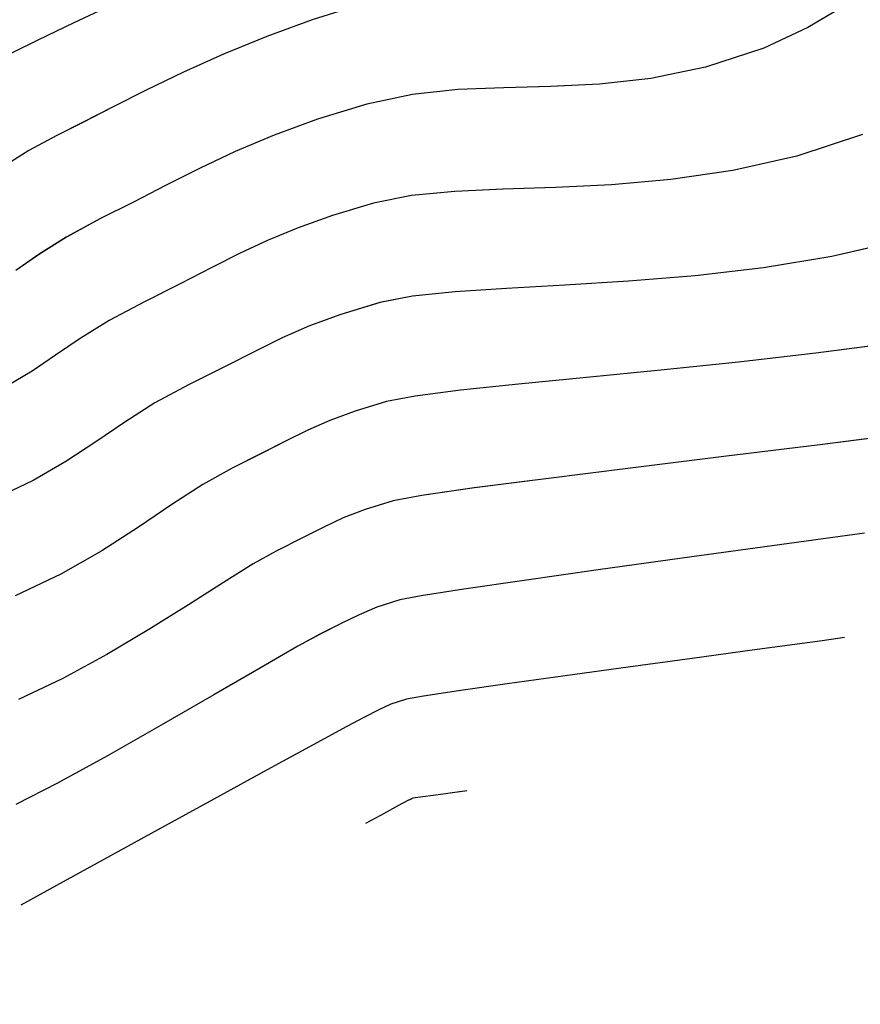
# Model space of a CAD drawing. Units: metres. Extents: x 770843 to 772325, y 8558605 to 8559870.
# Drawn here: x 771729 to 771744, y 8559018 to 8559036 of the extents above; entities that cross this region are included whole.
import ezdxf

# ---------------------------------------------------------------- set-up
doc = ezdxf.new("R2010")
doc.units = ezdxf.units.M
doc.header["$LTSCALE"] = 12.7
doc.header["$MEASUREMENT"] = 0
for name, color, linetype in [('CONT-MJR', 48, 'Continuous'), ('CONT-MNR', 33, 'Continuous'), ('EJE_ELEMENTO', 7, 'Continuous'), ('EJE_LINEA', 5, 'Continuous')]:
    doc.layers.add(name, color=color, linetype=linetype)

# ---------------------------------------------------------------- blocks, each defined once
blk = doc.blocks.new('*U437')
at = {"layer": 'CONT-MJR', "elevation": 1860, "flags": 128}
blk.add_lwpolyline([(771596.891, 8559595.866), (771597.706, 8559596.249), (771598.372, 8559596.567), (771598.832, 8559596.79), (771599.296, 8559597.044), (771599.651, 8559597.279), (771599.974, 8559597.495), (771600.339, 8559597.694), (771600.82, 8559597.879), (771601.316, 8559597.983), (771602.179, 8559598.115), (771603.322, 8559598.265), (771604.657, 8559598.423), (771606.096, 8559598.581), (771607.55, 8559598.73), (771608.933, 8559598.86), (771610.155, 8559598.963), (771611.13, 8559599.029), (771611.768, 8559599.05), (771612.445, 8559598.978), (771613.028, 8559598.819), (771613.55, 8559598.639), (771614.043, 8559598.503), (771614.44, 8559598.47)], dxfattribs=at)
blk = doc.blocks.new('*U443')
at = {"layer": 'CONT-MNR', "elevation": 1861, "flags": 128}
blk.add_lwpolyline([(771592.431, 8559595.917), (771593.314, 8559596.19), (771594.155, 8559596.496), (771594.949, 8559596.823), (771595.69, 8559597.158), (771596.373, 8559597.487), (771596.993, 8559597.8), (771597.545, 8559598.082), (771598.024, 8559598.322), (771598.537, 8559598.599), (771598.942, 8559598.857)], dxfattribs=at)
blk = doc.blocks.new('*U449')
at = {"layer": 'CONT-MNR', "elevation": 1862, "flags": 128}
blk.add_lwpolyline([(771583.256, 8559595.78), (771584.182, 8559596.334), (771584.993, 8559596.716), (771586.072, 8559597.062), (771587.078, 8559597.27), (771588.023, 8559597.376), (771588.922, 8559597.421), (771589.787, 8559597.442), (771590.631, 8559597.477), (771591.468, 8559597.565), (771592.309, 8559597.744), (771593.218, 8559598.023), (771594.02, 8559598.316), (771594.736, 8559598.619), (771595.392, 8559598.928), (771596.008, 8559599.239), (771596.608, 8559599.549), (771597.215, 8559599.854), (771597.846, 8559600.194), (771598.344, 8559600.511), (771598.778, 8559600.809)], dxfattribs=at)
blk = doc.blocks.new('*U458')
at = {"layer": 'CONT-MNR', "elevation": 1863, "flags": 128}
blk.add_lwpolyline([(771583.177, 8559598.306), (771584.386, 8559598.7), (771585.566, 8559598.967), (771586.708, 8559599.135), (771587.801, 8559599.23), (771588.835, 8559599.28), (771589.8, 8559599.312), (771590.688, 8559599.353), (771591.487, 8559599.43), (771592.188, 8559599.571), (771592.945, 8559599.799), (771593.576, 8559600.023), (771594.127, 8559600.251), (771594.641, 8559600.493), (771595.163, 8559600.757), (771595.736, 8559601.051), (771596.407, 8559601.385), (771597.06, 8559601.733), (771597.589, 8559602.061), (771598.045, 8559602.37), (771598.479, 8559602.662), (771598.944, 8559602.938)], dxfattribs=at)
blk = doc.blocks.new('*U468')
at = {"layer": 'CONT-MNR', "elevation": 1864, "flags": 128}
blk.add_lwpolyline([(771582.516, 8559600.269), (771583.74, 8559600.551), (771584.998, 8559600.758), (771586.259, 8559600.905), (771587.491, 8559601.007), (771588.661, 8559601.08), (771589.735, 8559601.14), (771590.683, 8559601.203), (771591.471, 8559601.284), (771592.066, 8559601.398), (771592.787, 8559601.617), (771593.366, 8559601.829), (771593.868, 8559602.049), (771594.363, 8559602.293), (771594.917, 8559602.577), (771595.598, 8559602.917), (771596.214, 8559603.25), (771596.771, 8559603.603), (771597.306, 8559603.965), (771597.856, 8559604.326), (771598.456, 8559604.676), (771599.143, 8559605.004)], dxfattribs=at)
blk = doc.blocks.new('*U474')
at = {"layer": 'CONT-MJR', "elevation": 1865, "flags": 128}
blk.add_lwpolyline([(771582.668, 8559602.152), (771584.034, 8559602.333), (771585.463, 8559602.496), (771586.893, 8559602.644), (771588.264, 8559602.779), (771589.515, 8559602.902), (771590.586, 8559603.016), (771591.416, 8559603.123), (771591.945, 8559603.225), (771592.526, 8559603.402), (771592.991, 8559603.572), (771593.396, 8559603.749), (771593.795, 8559603.946), (771594.241, 8559604.175), (771594.789, 8559604.449), (771595.329, 8559604.75), (771595.9, 8559605.12), (771596.517, 8559605.536), (771597.194, 8559605.972), (771597.947, 8559606.404), (771598.789, 8559606.806)], dxfattribs=at)
blk = doc.blocks.new('*U485')
at = {"layer": 'CONT-MNR', "elevation": 1866, "flags": 128}
blk.add_lwpolyline([(771582.24, 8559603.799), (771583.965, 8559604.019), (771585.734, 8559604.239), (771587.449, 8559604.45), (771589.013, 8559604.645), (771590.328, 8559604.815), (771591.298, 8559604.954), (771591.823, 8559605.053), (771592.34, 8559605.212), (771592.743, 8559605.368), (771593.104, 8559605.537), (771593.493, 8559605.736), (771593.981, 8559605.981), (771594.403, 8559606.215), (771594.95, 8559606.555), (771595.598, 8559606.969), (771596.324, 8559607.424), (771597.103, 8559607.887), (771597.911, 8559608.328), (771598.725, 8559608.714)], dxfattribs=at)
blk = doc.blocks.new('*U492')
at = {"layer": 'CONT-MNR', "elevation": 1867, "flags": 128}
blk.add_lwpolyline([(771583.139, 8559605.648), (771584.838, 8559605.88), (771586.497, 8559606.109), (771588.045, 8559606.324), (771589.411, 8559606.518), (771590.523, 8559606.681), (771591.311, 8559606.805), (771591.702, 8559606.88), (771592.128, 8559607.015), (771592.452, 8559607.151), (771592.769, 8559607.309), (771593.172, 8559607.512), (771593.578, 8559607.733), (771594.259, 8559608.123), (771595.128, 8559608.628), (771596.101, 8559609.189), (771597.091, 8559609.75), (771598.012, 8559610.254), (771598.778, 8559610.646)], dxfattribs=at)
blk = doc.blocks.new('*U500')
at = {"layer": 'CONT-MNR', "elevation": 1868, "flags": 128}
blk.add_lwpolyline([(771583.506, 8559607.573), (771583.632, 8559607.591), (771583.917, 8559607.63), (771584.421, 8559607.699), (771585.207, 8559607.806), (771586.316, 8559607.956), (771587.492, 8559608.116), (771588.655, 8559608.275), (771589.725, 8559608.424), (771590.622, 8559608.552), (771591.267, 8559608.65), (771591.58, 8559608.707), (771591.869, 8559608.802), (771592.09, 8559608.905), (771592.364, 8559609.044), (771592.675, 8559609.209), (771593.298, 8559609.546), (771594.144, 8559610.009), (771595.126, 8559610.548), (771596.159, 8559611.115), (771597.155, 8559611.663), (771598.026, 8559612.142), (771598.687, 8559612.504)], dxfattribs=at)
blk = doc.blocks.new('*U508')
at = {"layer": 'CONT-MNR', "elevation": 1869, "flags": 128}
blk.add_lwpolyline([(771590.467, 8559610.395), (771590.504, 8559610.4), (771590.598, 8559610.413), (771590.776, 8559610.438), (771591.041, 8559610.475), (771591.329, 8559610.515), (771591.459, 8559610.534), (771591.507, 8559610.554), (771591.555, 8559610.576), (771591.724, 8559610.668), (771592.057, 8559610.85), (771592.332, 8559611.001)], dxfattribs=at)
blk = doc.blocks.new('*U116')
at = {"layer": 'CONT-MJR', "elevation": 1860, "flags": 128}
blk.add_lwpolyline([(771596.891, 8559595.866), (771597.706, 8559596.249), (771598.372, 8559596.567), (771598.832, 8559596.79), (771599.296, 8559597.044), (771599.651, 8559597.279), (771599.974, 8559597.495), (771600.339, 8559597.694), (771600.82, 8559597.879), (771601.316, 8559597.983), (771602.179, 8559598.115), (771603.322, 8559598.265), (771604.657, 8559598.423), (771606.096, 8559598.581), (771607.55, 8559598.73), (771608.933, 8559598.86), (771610.155, 8559598.963), (771611.13, 8559599.029), (771611.768, 8559599.05), (771612.445, 8559598.978), (771613.028, 8559598.819), (771613.55, 8559598.639), (771614.043, 8559598.503), (771614.44, 8559598.47)], dxfattribs=at)
blk = doc.blocks.new('*U122')
at = {"layer": 'CONT-MNR', "elevation": 1861, "flags": 128}
blk.add_lwpolyline([(771592.431, 8559595.917), (771593.314, 8559596.19), (771594.155, 8559596.496), (771594.949, 8559596.823), (771595.69, 8559597.158), (771596.373, 8559597.487), (771596.993, 8559597.8), (771597.545, 8559598.082), (771598.024, 8559598.322), (771598.537, 8559598.599), (771598.942, 8559598.857)], dxfattribs=at)
blk = doc.blocks.new('*U128')
at = {"layer": 'CONT-MNR', "elevation": 1862, "flags": 128}
blk.add_lwpolyline([(771583.256, 8559595.78), (771584.182, 8559596.334), (771584.993, 8559596.716), (771586.072, 8559597.062), (771587.078, 8559597.27), (771588.023, 8559597.376), (771588.922, 8559597.421), (771589.787, 8559597.442), (771590.631, 8559597.477), (771591.468, 8559597.565), (771592.309, 8559597.744), (771593.218, 8559598.023), (771594.02, 8559598.316), (771594.736, 8559598.619), (771595.392, 8559598.928), (771596.008, 8559599.239), (771596.608, 8559599.549), (771597.215, 8559599.854), (771597.846, 8559600.194), (771598.344, 8559600.511), (771598.778, 8559600.809)], dxfattribs=at)
blk = doc.blocks.new('*U137')
at = {"layer": 'CONT-MNR', "elevation": 1863, "flags": 128}
blk.add_lwpolyline([(771583.177, 8559598.306), (771584.386, 8559598.7), (771585.566, 8559598.967), (771586.708, 8559599.135), (771587.801, 8559599.23), (771588.835, 8559599.28), (771589.8, 8559599.312), (771590.688, 8559599.353), (771591.487, 8559599.43), (771592.188, 8559599.571), (771592.945, 8559599.799), (771593.576, 8559600.023), (771594.127, 8559600.251), (771594.641, 8559600.493), (771595.163, 8559600.757), (771595.736, 8559601.051), (771596.407, 8559601.385), (771597.06, 8559601.733), (771597.589, 8559602.061), (771598.045, 8559602.37), (771598.479, 8559602.662), (771598.944, 8559602.938)], dxfattribs=at)
blk = doc.blocks.new('*U147')
at = {"layer": 'CONT-MNR', "elevation": 1864, "flags": 128}
blk.add_lwpolyline([(771582.516, 8559600.269), (771583.74, 8559600.551), (771584.998, 8559600.758), (771586.259, 8559600.905), (771587.491, 8559601.007), (771588.661, 8559601.08), (771589.735, 8559601.14), (771590.683, 8559601.203), (771591.471, 8559601.284), (771592.066, 8559601.398), (771592.787, 8559601.617), (771593.366, 8559601.829), (771593.868, 8559602.049), (771594.363, 8559602.293), (771594.917, 8559602.577), (771595.598, 8559602.917), (771596.214, 8559603.25), (771596.771, 8559603.603), (771597.306, 8559603.965), (771597.856, 8559604.326), (771598.456, 8559604.676), (771599.143, 8559605.004)], dxfattribs=at)
blk = doc.blocks.new('*U153')
at = {"layer": 'CONT-MJR', "elevation": 1865, "flags": 128}
blk.add_lwpolyline([(771582.668, 8559602.152), (771584.034, 8559602.333), (771585.463, 8559602.496), (771586.893, 8559602.644), (771588.264, 8559602.779), (771589.515, 8559602.902), (771590.586, 8559603.016), (771591.416, 8559603.123), (771591.945, 8559603.225), (771592.526, 8559603.402), (771592.991, 8559603.572), (771593.396, 8559603.749), (771593.795, 8559603.946), (771594.241, 8559604.175), (771594.789, 8559604.449), (771595.329, 8559604.75), (771595.9, 8559605.12), (771596.517, 8559605.536), (771597.194, 8559605.972), (771597.947, 8559606.404), (771598.789, 8559606.806)], dxfattribs=at)
blk = doc.blocks.new('*U164')
at = {"layer": 'CONT-MNR', "elevation": 1866, "flags": 128}
blk.add_lwpolyline([(771582.24, 8559603.799), (771583.965, 8559604.019), (771585.734, 8559604.239), (771587.449, 8559604.45), (771589.013, 8559604.645), (771590.328, 8559604.815), (771591.298, 8559604.954), (771591.823, 8559605.053), (771592.34, 8559605.212), (771592.743, 8559605.368), (771593.104, 8559605.537), (771593.493, 8559605.736), (771593.981, 8559605.981), (771594.403, 8559606.215), (771594.95, 8559606.555), (771595.598, 8559606.969), (771596.324, 8559607.424), (771597.103, 8559607.887), (771597.911, 8559608.328), (771598.725, 8559608.714)], dxfattribs=at)
blk = doc.blocks.new('*U171')
at = {"layer": 'CONT-MNR', "elevation": 1867, "flags": 128}
blk.add_lwpolyline([(771583.139, 8559605.648), (771584.838, 8559605.88), (771586.497, 8559606.109), (771588.045, 8559606.324), (771589.411, 8559606.518), (771590.523, 8559606.681), (771591.311, 8559606.805), (771591.702, 8559606.88), (771592.128, 8559607.015), (771592.452, 8559607.151), (771592.769, 8559607.309), (771593.172, 8559607.512), (771593.578, 8559607.733), (771594.259, 8559608.123), (771595.128, 8559608.628), (771596.101, 8559609.189), (771597.091, 8559609.75), (771598.012, 8559610.254), (771598.778, 8559610.646)], dxfattribs=at)
blk = doc.blocks.new('*U179')
at = {"layer": 'CONT-MNR', "elevation": 1868, "flags": 128}
blk.add_lwpolyline([(771583.506, 8559607.573), (771583.632, 8559607.591), (771583.917, 8559607.63), (771584.421, 8559607.699), (771585.207, 8559607.806), (771586.316, 8559607.956), (771587.492, 8559608.116), (771588.655, 8559608.275), (771589.725, 8559608.424), (771590.622, 8559608.552), (771591.267, 8559608.65), (771591.58, 8559608.707), (771591.869, 8559608.802), (771592.09, 8559608.905), (771592.364, 8559609.044), (771592.675, 8559609.209), (771593.298, 8559609.546), (771594.144, 8559610.009), (771595.126, 8559610.548), (771596.159, 8559611.115), (771597.155, 8559611.663), (771598.026, 8559612.142), (771598.687, 8559612.504)], dxfattribs=at)
blk = doc.blocks.new('*U187')
at = {"layer": 'CONT-MNR', "elevation": 1869, "flags": 128}
blk.add_lwpolyline([(771590.467, 8559610.395), (771590.504, 8559610.4), (771590.598, 8559610.413), (771590.776, 8559610.438), (771591.041, 8559610.475), (771591.329, 8559610.515), (771591.459, 8559610.534), (771591.507, 8559610.554), (771591.555, 8559610.576), (771591.724, 8559610.668), (771592.057, 8559610.85), (771592.332, 8559611.001)], dxfattribs=at)

msp = doc.modelspace()

# ---------------------------------------------------------------- linework, layer by layer
at = {"layer": 'CONT-MJR'}
for p, q in [((771730.377, 8559036.351, 1860), (771729.563, 8559035.968, 1860)), ((771729.563, 8559035.968, 1860), (771728.897, 8559035.65, 1860)), ((771728.897, 8559035.65, 1860), (771728.436, 8559035.427, 1860)), ((771744.601, 8559030.065, 1865), (771743.235, 8559029.884, 1865)), ((771743.235, 8559029.884, 1865), (771741.806, 8559029.721, 1865)), ((771741.806, 8559029.721, 1865), (771740.376, 8559029.573, 1865)), ((771740.376, 8559029.573, 1865), (771739.005, 8559029.438, 1865)), ((771737.754, 8559029.315, 1865), (771736.683, 8559029.201, 1865)), ((771739.005, 8559029.438, 1865), (771737.754, 8559029.315, 1865)), ((771735.853, 8559029.094, 1865), (771735.324, 8559028.992, 1865)), ((771736.683, 8559029.201, 1865), (771735.853, 8559029.094, 1865)), ((771735.324, 8559028.992, 1865), (771734.743, 8559028.815, 1865)), ((771734.743, 8559028.815, 1865), (771734.277, 8559028.645, 1865)), ((771734.277, 8559028.645, 1865), (771733.872, 8559028.468, 1865)), ((771733.872, 8559028.468, 1865), (771733.474, 8559028.271, 1865)), ((771733.474, 8559028.271, 1865), (771733.027, 8559028.042, 1865)), ((771733.027, 8559028.042, 1865), (771732.479, 8559027.768, 1865)), ((771732.479, 8559027.768, 1865), (771731.94, 8559027.467, 1865)), ((771731.94, 8559027.467, 1865), (771731.369, 8559027.097, 1865)), ((771731.369, 8559027.097, 1865), (771730.752, 8559026.681, 1865)), ((771730.752, 8559026.681, 1865), (771730.074, 8559026.245, 1865)), ((771730.074, 8559026.245, 1865), (771729.322, 8559025.813, 1865)), ((771729.322, 8559025.813, 1865), (771728.479, 8559025.411, 1865))]:
    msp.add_line(p, q, dxfattribs=at)
at = {"layer": 'CONT-MNR'}
for p, q in [((771744.013, 8559036.437, 1862), (771743.087, 8559035.883, 1862)), ((771734.838, 8559036.3, 1861), (771733.955, 8559036.027, 1861)), ((771733.955, 8559036.027, 1861), (771733.114, 8559035.721, 1861)), ((771743.087, 8559035.883, 1862), (771742.276, 8559035.501, 1862)), ((771733.114, 8559035.721, 1861), (771732.32, 8559035.394, 1861)), ((771742.276, 8559035.501, 1862), (771741.197, 8559035.155, 1862)), ((771732.32, 8559035.394, 1861), (771731.579, 8559035.059, 1861)), ((771741.197, 8559035.155, 1862), (771740.191, 8559034.947, 1862)), ((771731.579, 8559035.059, 1861), (771730.896, 8559034.73, 1861)), ((771740.191, 8559034.947, 1862), (771739.245, 8559034.841, 1862)), ((771730.896, 8559034.73, 1861), (771730.275, 8559034.417, 1861)), ((771736.637, 8559034.74, 1862), (771735.801, 8559034.652, 1862)), ((771737.481, 8559034.775, 1862), (771736.637, 8559034.74, 1862)), ((771738.346, 8559034.796, 1862), (771737.481, 8559034.775, 1862)), ((771739.245, 8559034.841, 1862), (771738.346, 8559034.796, 1862)), ((771735.801, 8559034.652, 1862), (771734.959, 8559034.473, 1862)), ((771730.275, 8559034.417, 1861), (771729.723, 8559034.135, 1861)), ((771734.959, 8559034.473, 1862), (771734.051, 8559034.194, 1862)), ((771734.051, 8559034.194, 1862), (771733.249, 8559033.901, 1862)), ((771729.723, 8559034.135, 1861), (771729.245, 8559033.895, 1861)), ((771729.245, 8559033.895, 1861), (771728.732, 8559033.618, 1861)), ((771733.249, 8559033.901, 1862), (771732.532, 8559033.598, 1862)), ((771744.092, 8559033.911, 1863), (771742.883, 8559033.517, 1863)), ((771728.732, 8559033.618, 1861), (771728.327, 8559033.36, 1861)), ((771732.532, 8559033.598, 1862), (771731.877, 8559033.289, 1862)), ((771742.883, 8559033.517, 1863), (771741.702, 8559033.25, 1863)), ((771731.877, 8559033.289, 1862), (771731.261, 8559032.978, 1862)), ((771740.561, 8559033.082, 1863), (771739.468, 8559032.987, 1863)), ((771741.702, 8559033.25, 1863), (771740.561, 8559033.082, 1863)), ((771731.261, 8559032.978, 1862), (771730.66, 8559032.668, 1862)), ((771737.468, 8559032.905, 1863), (771736.581, 8559032.864, 1863)), ((771738.434, 8559032.937, 1863), (771737.468, 8559032.905, 1863)), ((771739.468, 8559032.987, 1863), (771738.434, 8559032.937, 1863)), ((771735.782, 8559032.787, 1863), (771735.081, 8559032.646, 1863)), ((771736.581, 8559032.864, 1863), (771735.782, 8559032.787, 1863)), ((771730.66, 8559032.668, 1862), (771730.054, 8559032.363, 1862)), ((771735.081, 8559032.646, 1863), (771734.324, 8559032.418, 1863)), ((771730.054, 8559032.363, 1862), (771729.422, 8559032.023, 1862)), ((771734.324, 8559032.418, 1863), (771733.693, 8559032.194, 1863)), ((771733.693, 8559032.194, 1863), (771733.142, 8559031.966, 1863)), ((771729.422, 8559032.023, 1862), (771728.924, 8559031.706, 1862)), ((771733.142, 8559031.966, 1863), (771732.628, 8559031.724, 1863)), ((771744.752, 8559031.948, 1864), (771743.529, 8559031.666, 1864)), ((771728.924, 8559031.706, 1862), (771728.491, 8559031.408, 1862)), ((771732.628, 8559031.724, 1863), (771732.106, 8559031.46, 1863)), ((771743.529, 8559031.666, 1864), (771742.271, 8559031.459, 1864)), ((771732.106, 8559031.46, 1863), (771731.532, 8559031.166, 1863)), ((771742.271, 8559031.459, 1864), (771741.009, 8559031.312, 1864)), ((771741.009, 8559031.312, 1864), (771739.778, 8559031.21, 1864)), ((771731.532, 8559031.166, 1863), (771730.862, 8559030.832, 1863)), ((771738.608, 8559031.137, 1864), (771737.533, 8559031.077, 1864)), ((771739.778, 8559031.21, 1864), (771738.608, 8559031.137, 1864)), ((771735.798, 8559030.933, 1864), (771735.202, 8559030.819, 1864)), ((771736.586, 8559031.014, 1864), (771735.798, 8559030.933, 1864)), ((771737.533, 8559031.077, 1864), (771736.586, 8559031.014, 1864)), ((771730.862, 8559030.832, 1863), (771730.209, 8559030.484, 1863)), ((771735.202, 8559030.819, 1864), (771734.481, 8559030.6, 1864)), ((771734.481, 8559030.6, 1864), (771733.903, 8559030.388, 1864)), ((771730.209, 8559030.484, 1863), (771729.68, 8559030.156, 1863)), ((771733.903, 8559030.388, 1864), (771733.4, 8559030.168, 1864)), ((771729.68, 8559030.156, 1863), (771729.224, 8559029.847, 1863)), ((771733.4, 8559030.168, 1864), (771732.905, 8559029.924, 1864)), ((771729.224, 8559029.847, 1863), (771728.79, 8559029.555, 1863)), ((771732.905, 8559029.924, 1864), (771732.351, 8559029.64, 1864)), ((771732.351, 8559029.64, 1864), (771731.671, 8559029.3, 1864)), ((771728.79, 8559029.555, 1863), (771728.325, 8559029.279, 1863)), ((771731.671, 8559029.3, 1864), (771731.055, 8559028.967, 1864)), ((771731.055, 8559028.967, 1864), (771730.498, 8559028.614, 1864)), ((771730.498, 8559028.614, 1864), (771729.963, 8559028.252, 1864)), ((771745.029, 8559028.418, 1866), (771743.304, 8559028.198, 1866)), ((771729.963, 8559028.252, 1864), (771729.413, 8559027.891, 1864)), ((771743.304, 8559028.198, 1866), (771741.535, 8559027.978, 1866)), ((771729.413, 8559027.891, 1864), (771728.813, 8559027.541, 1864)), ((771741.535, 8559027.978, 1866), (771739.82, 8559027.767, 1866)), ((771739.82, 8559027.767, 1866), (771738.256, 8559027.572, 1866)), ((771728.813, 8559027.541, 1864), (771728.126, 8559027.213, 1864)), ((771738.256, 8559027.572, 1866), (771736.94, 8559027.402, 1866)), ((771736.94, 8559027.402, 1866), (771735.971, 8559027.263, 1866)), ((771735.445, 8559027.164, 1866), (771734.929, 8559027.005, 1866)), ((771735.971, 8559027.263, 1866), (771735.445, 8559027.164, 1866)), ((771734.929, 8559027.005, 1866), (771734.526, 8559026.849, 1866)), ((771734.526, 8559026.849, 1866), (771734.165, 8559026.68, 1866)), ((771734.165, 8559026.68, 1866), (771733.776, 8559026.481, 1866)), ((771744.13, 8559026.568, 1867), (771742.431, 8559026.337, 1867)), ((771733.776, 8559026.481, 1866), (771733.288, 8559026.236, 1866)), ((771733.288, 8559026.236, 1866), (771732.866, 8559026.002, 1866)), ((771742.431, 8559026.337, 1867), (771740.772, 8559026.108, 1867)), ((771740.772, 8559026.108, 1867), (771739.224, 8559025.893, 1867)), ((771732.866, 8559026.002, 1866), (771732.319, 8559025.662, 1866)), ((771739.224, 8559025.893, 1867), (771737.858, 8559025.699, 1867)), ((771732.319, 8559025.662, 1866), (771731.671, 8559025.248, 1866)), ((771737.858, 8559025.699, 1867), (771736.746, 8559025.536, 1867)), ((771736.746, 8559025.536, 1867), (771735.958, 8559025.412, 1867)), ((771735.567, 8559025.337, 1867), (771735.141, 8559025.202, 1867)), ((771735.958, 8559025.412, 1867), (771735.567, 8559025.337, 1867)), ((771731.671, 8559025.248, 1866), (771730.945, 8559024.793, 1866)), ((771735.141, 8559025.202, 1867), (771734.817, 8559025.066, 1867)), ((771734.817, 8559025.066, 1867), (771734.5, 8559024.908, 1867)), ((771730.945, 8559024.793, 1866), (771730.166, 8559024.33, 1866)), ((771734.5, 8559024.908, 1867), (771734.096, 8559024.705, 1867)), ((771734.096, 8559024.705, 1867), (771733.691, 8559024.484, 1867)), ((771733.691, 8559024.484, 1867), (771733.01, 8559024.094, 1867)), ((771730.166, 8559024.33, 1866), (771729.357, 8559023.889, 1866)), ((771733.01, 8559024.094, 1867), (771732.14, 8559023.589, 1867)), ((771729.357, 8559023.889, 1866), (771728.544, 8559023.503, 1866)), ((771732.14, 8559023.589, 1867), (771731.168, 8559023.028, 1867)), ((771731.168, 8559023.028, 1867), (771730.178, 8559022.467, 1867)), ((771730.178, 8559022.467, 1867), (771729.257, 8559021.963, 1867)), ((771729.257, 8559021.963, 1867), (771728.491, 8559021.571, 1867))]:
    msp.add_line(p, q, dxfattribs=at)
at = {"layer": 'CONT-MNR', "flags": 128}
for points, elevation in [([(771743.762, 8559024.644), (771743.637, 8559024.626), (771743.352, 8559024.587), (771742.848, 8559024.518), (771742.062, 8559024.411), (771740.953, 8559024.261), (771739.777, 8559024.101), (771738.614, 8559023.942), (771737.544, 8559023.793), (771736.646, 8559023.665), (771736.001, 8559023.567), (771735.688, 8559023.51), (771735.4, 8559023.415), (771735.179, 8559023.312), (771734.905, 8559023.173), (771734.593, 8559023.008), (771733.971, 8559022.671), (771733.125, 8559022.208), (771732.142, 8559021.669), (771731.11, 8559021.102), (771730.114, 8559020.554), (771729.243, 8559020.075), (771728.582, 8559019.713)], 1868), ([(771736.801, 8559021.822), (771736.764, 8559021.817), (771736.67, 8559021.804), (771736.493, 8559021.779), (771736.228, 8559021.742), (771735.94, 8559021.702), (771735.81, 8559021.683), (771735.761, 8559021.663), (771735.714, 8559021.641), (771735.545, 8559021.549), (771735.212, 8559021.367), (771734.937, 8559021.216)], 1869)]:
    msp.add_lwpolyline(points, dxfattribs=dict(at, elevation=elevation))
at = {"layer": 'EJE_LINEA'}
msp.add_arc((771769.565, 8558970.569), 90, 110.95556, 148.28056, dxfattribs=at)

# ---------------------------------------------------------------- block references
at = {"layer": 'CONT-MJR', "rotation": 180}
for name in ['*U437', '*U116', '*U116', '*U474', '*U153', '*U153']:
    msp.add_blockref(name, (1543327.269, 17118632.217), dxfattribs=at)
at = {"layer": 'CONT-MNR', "rotation": 180}
for name in ['*U458', '*U137', '*U137', '*U449', '*U128', '*U128', '*U443', '*U122', '*U122', '*U468', '*U147', '*U147', '*U485', '*U164', '*U164', '*U492', '*U171', '*U171', '*U500', '*U179', '*U179', '*U508', '*U187', '*U187']:
    msp.add_blockref(name, (1543327.269, 17118632.217), dxfattribs=at)

# ---------------------------------------------------------------- texts
at = {"layer": 'EJE_ELEMENTO'}
msp.add_text('PT=98+790.20', height=3.5, rotation=290.9556, dxfattribs=at).set_placement((771739.634, 8559053.605))

doc.saveas('drawing.dxf')
